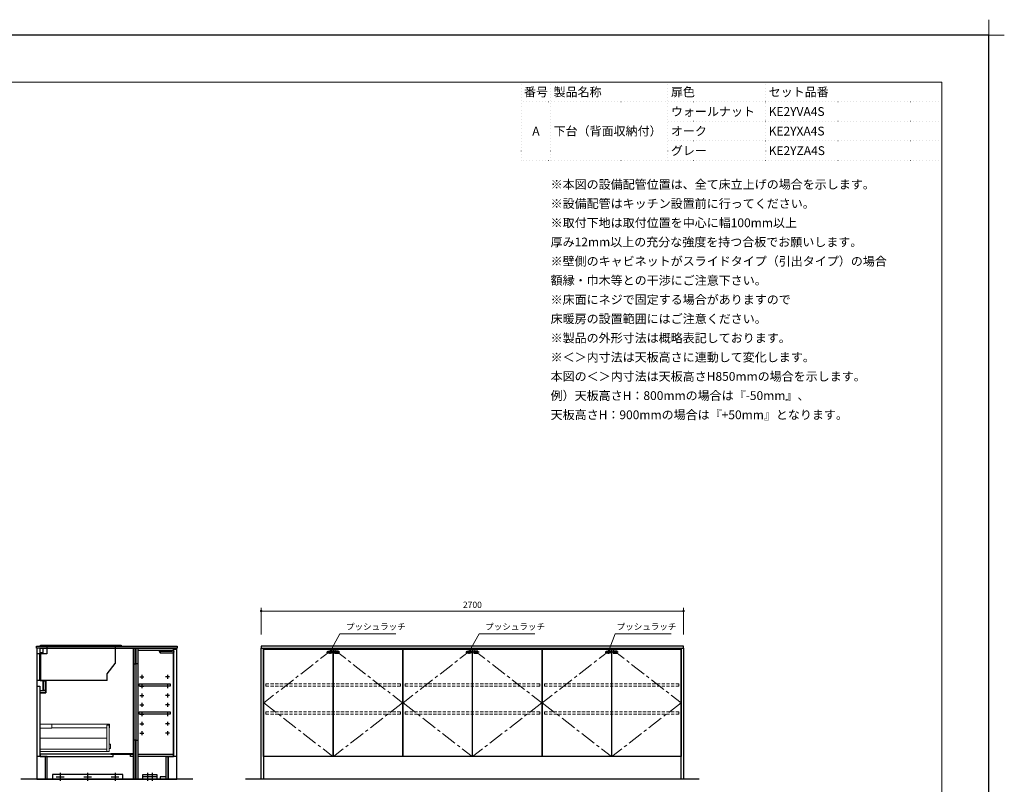
# Model space of a CAD drawing. Extents: x 14000 to 33594, y 31800 to 40909.
# Drawn here: x 20506 to 26799, y 36022 to 40909 of the extents above; entities that cross this region are included whole.
import ezdxf
from ezdxf.enums import TextEntityAlignment as Align

# ---------------------------------------------------------------- set-up
doc = ezdxf.new("R2010")
doc.units = 0
doc.header["$LTSCALE"] = 80
doc.header["$MEASUREMENT"] = 0
for name, pattern in [('CENTER', [2, 1.25, -0.25, 0.25, -0.25]), ('DOT', [0.25, 0, -0.25]), ('HIDDEN', [0.375, 0.25, -0.125])]:
    doc.linetypes.add(name, pattern=pattern)
doc.layers.get('0').update_dxf_attribs({"linetype": 'CONTINUOUS'})
doc.layers.get('DEFPOINTS').update_dxf_attribs({"linetype": 'CONTINUOUS'})
doc.layers.add('1', color=7, linetype='CONTINUOUS')
doc.layers.add('KABE', color=130, linetype='CONTINUOUS')
for name, color, linetype, lineweight in [('一般', 7, 'CONTINUOUS', 15), ('仕様書', 7, 'CONTINUOUS', 15), ('図面枠', 3, 'CONTINUOUS', 15), ('寸法ﾚｲﾔｰ', 30, 'CONTINUOUS', 13), ('細線ﾚｲﾔｰ', 91, 'CONTINUOUS', 9)]:
    doc.layers.add(name, color=color, linetype=linetype, lineweight=lineweight)
doc.styles.add('sanwa1', font='romans.shx', dxfattribs={"bigfont": 'extfont2.shx'})
doc.dimstyles.new('sanwa1', dxfattribs={"dimtxt": 40, "dimasz": 15, "dimexe": 20, "dimexo": 20, "dimgap": 20, "dimtad": 1, "dimdsep": 46, "dimtxsty": 'sanwa1', "dimblk1": 'DOT', "dimblk2": 'DOT', "dimsah": 1, "dimcen": 0, "dimclrd": 256, "dimclre": 256, "dimclrt": 256, "dimadec": 0, "dimazin": 0, "dimtfac": 1, "dimtix": 1, "dimtmove": 0, "dimatfit": 0, "dimldrblk": 'DOT', "dimfxl": 1, "dimtolj": 1, "dimtzin": 0, "dimlwd": 13, "dimlwe": 13, "dimarcsym": 1})

# ---------------------------------------------------------------- blocks, each defined once
blk = doc.blocks.new('グループ-13-1')
at = {"layer": '一般', "color": 7, "linetype": 'Continuous', "lineweight": 5}
for p, q in [((12408.3, -2805.9), (12408.3, -2673.1)), ((12341.9, -2739.5), (12474.7, -2739.5))]:
    blk.add_line(p, q, dxfattribs=at)
blk = doc.blocks.new('_DOT')
at = {"color": 0, "linetype": 'ByBlock'}
blk.add_line((-0.5, 0), (-1, 0), dxfattribs=at)
at = {"color": 0, "linetype": 'ByBlock', "const_width": 0.5}
blk.add_lwpolyline([(-0.25, 0, 1), (0.25, 0, 1)], format="xyb", close=True, dxfattribs=at)
blk = doc.blocks.new('*D1101')
at = {"layer": 'DEFPOINTS', "color": 0}
for p in [(24749.6, 37129.5), (22049.6, 36959.5), (24749.6, 36959.5)]:
    blk.add_point(p, dxfattribs=at)
at = {"layer": '寸法ﾚｲﾔｰ', "linetype": 'Continuous', "lineweight": 13}
for p, q in [((22049.6, 36979.5), (22049.6, 37149.5)), ((22064.6, 37129.5), (24734.6, 37129.5)), ((24749.6, 36979.5), (24749.6, 37149.5))]:
    blk.add_line(p, q, dxfattribs=at)
at = {"layer": '寸法ﾚｲﾔｰ', "lineweight": 13, "xscale": 15, "yscale": 15, "zscale": 15, "rotation": 180}
blk.add_blockref('_DOT', (22049.6, 37129.5), dxfattribs=at)
at = {"layer": '寸法ﾚｲﾔｰ', "lineweight": 13, "xscale": 15, "yscale": 15, "zscale": 15}
blk.add_blockref('_DOT', (24749.6, 37129.5), dxfattribs=at)
at = {"layer": '寸法ﾚｲﾔｰ', "insert": (23399.6, 37169.5), "char_height": 40, "attachment_point": 5, "style": 'sanwa1'}
blk.add_mtext('\\A1;2700', dxfattribs=at)
blk = doc.blocks.new('A$C66026BD6')
at = {"layer": '細線ﾚｲﾔｰ', "lineweight": 5}
for points in [[(0, 182), (76, 182), (76, 207.5), (0, 207.5)], [(427, 33), (442, 33), (442, 200), (427, 200)], [(0, 33), (427, 33), (427, 48), (0, 48)]]:
    blk.add_lwpolyline(points, close=True, dxfattribs=at)
for points in [[(442, 183.25), (443.7, 183.25), (443.7, 206.25), (76, 206.25), (76, 183.25), (427, 183.25)], [(427, 118.4), (0, 118.4), (0, 31.5), (440, 31.5), (440, 33)], [(442, 51.3), (450, 51.3), (450, 79.7), (442, 79.7)]]:
    blk.add_lwpolyline(points, dxfattribs=at)
blk = doc.blocks.new('A$C6603637F')
for points in [[(0, 0), (0, -837), (-566, -837), (-566, -692), (-611, -692), (-611, -284), (-576, -284), (-576, -209), (-611, -209), (-611, 0)], [(-611, 0), (-594, 0), (-594, -30), (-611, -30)], [(-15, 0), (-12.5, 0), (-12.5, -837), (-15, -837)], [(-0.5, 0), (-12.5, 0), (-12.5, -100), (-0.5, -100)], [(-630.5, -242), (-612.5, -242), (-612.5, -692), (-630.5, -692)], [(-591.6, -209), (-591, -209), (-591, -269), (-591.6, -269)], [(-591, -209), (-576, -209), (-576, -269), (-591, -269)], [(-611, -269), (-576, -269), (-576, -284), (-611, -284)], [(-0.5, -587), (-12.5, -587), (-12.5, -837), (-0.5, -837)], [(-611, -692), (-145, -692), (-145, -677), (-611, -677)], [(-15, -674.5), (-160, -674.5), (-160, -677), (-15, -677)], [(-35, -677), (-15, -677), (-15, -692), (-35, -692)]]:
    blk.add_lwpolyline(points, close=True)
at = {"layer": '1'}
blk.add_lwpolyline([(-578, -692), (-578.8, -692), (-578.8, -837), (-578, -837)], close=True, dxfattribs=at)
at = {"layer": '細線ﾚｲﾔｰ'}
blk.add_blockref('A$C66026BD6', (-612.5, -692), dxfattribs=at)
blk = doc.blocks.new('A$C3EAA32FE')
at = {"linetype": 'Continuous'}
for p, q in [((0, 12.5), (25, 12.5)), ((12.5, 25), (12.5, 0))]:
    blk.add_line(p, q, dxfattribs=at)
blk = doc.blocks.new('A$C66026DBF')
at = {"color": 7, "linetype": 'Continuous'}
for p, q in [((0, 9.2), (0, 10.8)), ((0, 8.7), (0, 9.2)), ((0, 8.2), (0, 8.7)), ((0, 7.2), (0, 8.2)), ((0, 6.8), (0, 7.2)), ((0, 5.2), (0, 6.8)), ((0, 0.9), (0, 5.2)), ((0.5, 11.2), (1.5, 11.2)), ((0.5, 0.4), (1.5, 0.4)), ((1.5, 9.4), (1.5, 11.4)), ((1.5, 11.4), (1.7, 11.4)), ((1.5, 9.4), (1.5, 8.8)), ((1.5, 8.8), (1.5, 7.9)), ((1.5, 7.9), (1.5, 5.8)), ((1.5, 5.8), (1.5, 0)), ((1.5, 0), (84.7, 0)), ((1.7, 11.4), (75.9, 11.4)), ((75.9, 11.4), (84.7, 11.4)), ((84.7, 11.4), (85.7, 11.4)), ((85.7, 11.4), (85.7, 5.8)), ((87.4, 9.3), (85.7, 9.4)), ((85.7, 5.8), (85.7, 1)), ((85.7, 2.2), (87.4, 2.3)), ((87.9, 9.2), (87.9, 9.2)), ((87.9, 9.2), (87.9, 9.2)), ((87.9, 2.4), (87.9, 2.4)), ((87.9, 2.4), (87.9, 2.4)), ((88.4, 8.6), (88.2, 8.6)), ((88.2, 8.6), (88.2, 3)), ((88.2, 3.1), (88.4, 3.1))]:
    blk.add_line(p, q, dxfattribs=at)
for centre, radius, start, end in [((0.5, 10.8), 0.5, 90, 180), ((0.5, 0.9), 0.5, 180, 270), ((84.7, 1), 1, 270, 0), ((87.4, 8.6), 0.8, 0, 51.7227), ((87.4, 3), 0.8, 308.2773, 0), ((88.4, 8.4), 0.1, 8.05741, 90), ((88.4, 3.2), 0.1, 270, 351.94259), ((69.7, 5.8), 19, 0, 8.05741), ((69.7, 5.8), 19, 351.94259, 0)]:
    blk.add_arc(centre, radius, start, end, dxfattribs=at)
for points, knots in [([(87.9, 9.2), (87.9, 9.2), (87.9, 9.2), (87.9, 9.2), (87.9, 9.2), (87.8, 9.2), (87.8, 9.2), (87.8, 9.2), (87.7, 9.3), (87.6, 9.3), (87.6, 9.3), (87.5, 9.3), (87.5, 9.3), (87.4, 9.3), (87.4, 9.3), (87.4, 9.3)], [0, 0, 0, 0, 0.0046988, 0.0137442, 0.0310382, 0.0554705, 0.0929614, 0.1361365, 0.2024276, 0.2736589, 0.3410971, 0.4096539, 0.4786425, 0.4973955, 0.5161459, 0.5161459, 0.5161459, 0.5161459]), ([(87.4, 2.3), (87.4, 2.3), (87.4, 2.3), (87.5, 2.3), (87.5, 2.3), (87.5, 2.3), (87.6, 2.3), (87.6, 2.3), (87.6, 2.3), (87.7, 2.3), (87.7, 2.3), (87.7, 2.3), (87.7, 2.3), (87.8, 2.4), (87.8, 2.4), (87.8, 2.4), (87.8, 2.4), (87.8, 2.4), (87.9, 2.4), (87.9, 2.4), (87.9, 2.4), (87.9, 2.4), (87.9, 2.4), (87.9, 2.4), (87.9, 2.4), (87.9, 2.4), (87.9, 2.4), (87.9, 2.4), (87.9, 2.4)], [0, 0, 0, 0, 0.0339399, 0.0678055, 0.1015284, 0.1350517, 0.1683362, 0.2013675, 0.232295, 0.2628708, 0.2929374, 0.3223221, 0.350839, 0.3755485, 0.3991421, 0.4213587, 0.4419331, 0.457018, 0.4707246, 0.4828947, 0.4933703, 0.500462, 0.5062782, 0.5107487, 0.5138315, 0.5156121, 0.5162792, 0.5169719, 0.5169719, 0.5169719, 0.5169719])]:
    blk.add_open_spline(points, degree=3, knots=knots, dxfattribs=at)
blk = doc.blocks.new('A$C66026DDB')
at = {"color": 7, "linetype": 'Continuous'}
for p, q in [((0, 11.4), (0, 13.2)), ((0, 13.2), (2, 13.2)), ((0, 11.4), (0, 11.4)), ((1, 8), (0, 11.4)), ((78.9, 11.4), (0, 11.4)), ((3, 8), (1, 8)), ((87.7, 13.2), (2, 13.2)), ((78.7, 8), (3, 8)), ((78.9, 11.4), (78.7, 8)), ((87.7, 11.4), (78.9, 11.4)), ((87.7, 13.2), (88.7, 13.2)), ((88.7, 11.4), (87.7, 11.4)), ((88.7, 13.2), (88.7, 11.4))]:
    blk.add_line(p, q, dxfattribs=at)
at = {"layer": '1'}
blk.add_blockref('A$C66026DBF', (3, 0), dxfattribs=at)
blk = doc.blocks.new('A$C66036464')
for points in [[(0, -837), (195, -837), (195, -692), (240, -692), (240, 0), (0, 0)], [(0.5, 0), (12.5, 0), (12.5, -100), (0.5, -100)], [(15, 0), (12.5, 0), (12.5, -837), (15, -837)], [(240, -15), (15, -15), (15, 0), (240, 0)], [(220.5, -242), (20.5, -242), (20.5, -227), (220.5, -227)], [(220.5, -422), (20.5, -422), (20.5, -407), (220.5, -407)], [(0.5, -587), (12.5, -587), (12.5, -837), (0.5, -837)], [(240, -692), (15, -692), (15, -677), (240, -677)], [(195, -822), (155, -822), (155, -837), (195, -837)]]:
    blk.add_lwpolyline(points, close=True)
at = {"layer": '1'}
for points in [[(243, -5), (261, -5), (261, -692), (243, -692)], [(207.8, -692), (207, -692), (207, -837), (207.8, -837)]]:
    blk.add_lwpolyline(points, close=True, dxfattribs=at)
for p in [(25.5, -194.5), (25.5, -254.5), (25.5, -314.5), (25.5, -374.5), (25.5, -434.5), (25.5, -494.5), (25.5, -554.5)]:
    blk.add_blockref('A$C3EAA32FE', p)
at = {"xscale": -1}
for p in [(215.5, -194.5), (215.5, -254.5), (215.5, -314.5), (215.5, -374.5), (215.5, -434.5), (215.5, -494.5), (215.5, -554.5)]:
    blk.add_blockref('A$C3EAA32FE', p, dxfattribs=at)
at = {"layer": '1'}
blk.add_blockref('A$C66026DDB', (151.3, -28.2), dxfattribs=at)
blk = doc.blocks.new('A$C5C52CC60')
at = {"linetype": 'Continuous'}
blk.add_lwpolyline([(0, 10), (450, 10), (450, 40), (0, 40)], close=True, dxfattribs=at)
at = {"layer": '1', "linetype": 'Continuous'}
for p, q in [((25, 25), (75, 25)), ((50, 50), (50, 0)), ((200, 25), (250, 25)), ((225, 50), (225, 0)), ((375, 25), (425, 25)), ((400, 50), (400, 0))]:
    blk.add_line(p, q, dxfattribs=at)
blk = doc.blocks.new('A$C660386F1')
blk.add_line((0, 10), (90, 10))
at = {"linetype": 'Continuous'}
blk.add_lwpolyline([(0, 10), (0, 40), (90, 40), (90, 10)], dxfattribs=at)
at = {"layer": '1', "linetype": 'Continuous'}
for p, q in [((85, 25), (5, 25)), ((30, 50), (30, 0)), ((60, 50), (60, 0))]:
    blk.add_line(p, q, dxfattribs=at)
blk = doc.blocks.new('A$C660A6056')
at = {"linetype": 'Continuous'}
for p, q in [((67.5, -49), (2.5, -49)), ((2.5, -49), (2.5, -219)), ((20.5, -49), (20.5, -219)), ((25.5, -49), (25.5, -219)), ((67.5, 0), (67.5, -49)), ((502.5, 0), (502.5, -109.5)), ((452.5, -175.8), (502.5, -109.5)), ((452.5, -219), (452.5, -175.8)), ((452.5, -219), (2.5, -219))]:
    blk.add_line(p, q, dxfattribs=at)
blk.add_lwpolyline([(541.5, 0), (25.5, 0), (25.5, 7), (541.5, 7)], close=True, dxfattribs=at)
blk = doc.blocks.new('A$C660A762F')
at = {"linetype": 'Continuous'}
for points in [[(0, 692), (890, 692), (890, 0), (0, 0)], [(1.5, 687), (443.5, 687), (443.5, 0), (1.5, 0)], [(446.5, 687), (888.5, 687), (888.5, 0), (446.5, 0)]]:
    blk.add_lwpolyline(points, close=True, dxfattribs=at)
at = {"layer": '1', "linetype": 'Continuous'}
for p, q in [((402.8, 667), (443.2, 667)), ((423, 678.4), (423, 655.6)), ((487.2, 667), (446.8, 667)), ((467, 678.4), (467, 655.6))]:
    blk.add_line(p, q, dxfattribs=at)
at = {"layer": '1', "color": 1, "linetype": 'Continuous'}
for points in [[(436, 673), (436, 661), (410, 661), (410, 673)], [(454, 673), (454, 661), (480, 661), (480, 673)]]:
    blk.add_lwpolyline(points, close=True, dxfattribs=at)
for centre, radius in [((423, 667), 3), ((423, 667), 2), ((467, 667), 3), ((467, 667), 2)]:
    blk.add_circle(centre, radius, dxfattribs=at)
at = {"layer": '細線ﾚｲﾔｰ', "linetype": 'CENTER'}
for points in [[(443.5, 687), (1.5, 343.5), (443.5, 0)], [(446.5, 687), (888.5, 343.5), (446.5, 0)]]:
    blk.add_lwpolyline(points, dxfattribs=at)
at = {"layer": '細線ﾚｲﾔｰ', "linetype": 'HIDDEN'}
for points in [[(15, 450), (875, 450), (875, 465), (15, 465)], [(15, 270), (875, 270), (875, 285), (15, 285)]]:
    blk.add_lwpolyline(points, close=True, dxfattribs=at)

msp = doc.modelspace()

# ---------------------------------------------------------------- linework, layer by layer
for points in [[(20612.91, 36904.464), (21512.91, 36904.464), (21512.91, 36891.464), (20612.91, 36891.464)], [(22049.624, 36904.464), (22049.624, 36891.464), (24749.624, 36891.464), (24749.624, 36904.464)]]:
    msp.add_lwpolyline(points, close=True)
at = {"linetype": 'Continuous'}
for points in [[(20614.91, 36054.464), (21510.91, 36054.464), (21510.91, 36891.464), (20614.91, 36891.464)], [(22050.624, 36891.464), (22064.624, 36891.464), (22064.624, 36054.464), (22050.624, 36054.464)], [(24734.624, 36891.464), (24748.624, 36891.464), (24748.624, 36054.464), (24734.624, 36054.464)]]:
    msp.add_lwpolyline(points, close=True, dxfattribs=at)
at = {"layer": 'DEFPOINTS'}
for p, q in [((26699.599, 40809.599), (14099.599, 40809.599)), ((26699.599, 31899.599), (26699.599, 40809.599))]:
    msp.add_line(p, q, dxfattribs=at)
at = {"layer": 'KABE', "linetype": 'Continuous'}
for p, q in [((21612.91, 36054.464), (20512.91, 36054.464)), ((24849.624, 36054.464), (21949.624, 36054.464))]:
    msp.add_line(p, q, dxfattribs=at)
at = {"layer": '図面枠'}
for p, q in [((26399.599, 40509.599), (14399.599, 40509.599)), ((26399.599, 32199.599), (26399.599, 40509.599))]:
    msp.add_line(p, q, dxfattribs=at)
at = {"layer": '図面枠', "linetype": 'DOT'}
for p, q in [((23712.099, 40009.599), (23712.099, 40509.599)), ((26399.599, 40509.599), (23712.099, 40509.599)), ((23899.599, 40009.599), (23899.599, 40509.599)), ((24649.599, 40009.599), (24649.599, 40509.599)), ((25274.599, 40009.599), (25274.599, 40509.599)), ((26399.599, 40009.599), (26399.599, 40509.599)), ((26399.599, 40384.599), (23712.099, 40384.599)), ((26399.599, 40259.599), (24649.599, 40259.599)), ((26399.599, 40134.599), (24649.599, 40134.599)), ((26399.599, 40009.599), (23712.099, 40009.599))]:
    msp.add_line(p, q, dxfattribs=at)

# ---------------------------------------------------------------- block references
at = {"linetype": 'Continuous'}
for name, p in [('A$C660A6056', (20612.91, 36904.464)), ('A$C660A762F', (22064.624, 36199.464)), ('A$C660A762F', (22954.624, 36199.464)), ('A$C660A762F', (23844.624, 36199.464))]:
    msp.add_blockref(name, p, dxfattribs=at)
msp.add_blockref('A$C5C52CC60', (20715.408, 36044.464))
at = {"layer": '1'}
for name, p in [('A$C6603637F', (21248.41, 36891.464)), ('A$C66036464', (21248.41, 36891.464)), ('A$C660386F1', (21292.908, 36044.464))]:
    msp.add_blockref(name, p, dxfattribs=at)
at = {"layer": 'DEFPOINTS', "color": 7, "xscale": 1.5, "yscale": 1.5, "zscale": 1.5}
msp.add_blockref('グループ-13-1', (8087.111, 44918.849), dxfattribs=at)

# ---------------------------------------------------------------- texts
at = {"linetype": 'Continuous', "insert": (23899.599, 39884.599), "char_height": 56.25, "width": 4521.09375, "attachment_point": 1, "line_spacing_factor": 1.309091, "style": 'sanwa1'}
msp.add_mtext('※本図の設備配管位置は、全て床立上げの場合を示します。\\P※設備配管はキッチン設置前に行ってください。\\P※取付下地は取付位置を中心に幅100mm以上\\P\u3000厚み12mm以上の充分な強度を持つ合板でお願いします。\\P※壁側のキャビネットがスライドタイプ（引出タイプ）の場合\\P\u3000額縁・巾木等との干渉にご注意下さい。\\P※床面にネジで固定する場合がありますので\\P\u3000床暖房の設置範囲にはご注意ください。\\P※製品の外形寸法は概略表記しております。\\P※＜＞内寸法は天板高さに連動して変化します。\\P\u3000本図の＜＞内寸法は天板高さH850mmの場合を示します。\\P\u3000例）天板高さH：800mmの場合は『-50mm』、\\P\u3000\u3000\u3000天板高さH：900mmの場合は『+50mm』となります。', dxfattribs=at)
at = {"layer": '仕様書', "linetype": 'Continuous', "style": 'sanwa1'}
for s, p in [('番号', (23805.849, 40447.099)), ('A', (23805.849, 40197.099))]:
    msp.add_text(s, height=56.25, dxfattribs=at).set_placement(p, align=Align.MIDDLE_CENTER)
for s, p in [('製品名称', (23918.349, 40447.099)), ('扉色', (24668.349, 40447.099)), ('セット品番', (25293.349, 40447.099)), ('ウォールナット', (24668.349, 40322.099)), ('KE2YVA4S', (25293.349, 40322.099)), ('下台（背面収納付）', (23918.349, 40197.099)), ('オーク', (24668.349, 40197.099)), ('KE2YXA4S', (25293.349, 40197.099)), ('グレー', (24668.349, 40072.099)), ('KE2YZA4S', (25293.349, 40072.099))]:
    msp.add_text(s, height=56.25, dxfattribs=at).set_placement(p, align=Align.MIDDLE_LEFT)
at = {"layer": '寸法ﾚｲﾔｰ', "color": 7, "linetype": 'Continuous', "char_height": 40, "attachment_point": 4, "style": 'sanwa1'}
for insert in [(22591.827, 37024.489), (23481.827, 37024.489), (24321.734, 37024.489)]:
    msp.add_mtext('プッシュラッチ', dxfattribs=dict(at, insert=insert))

# ---------------------------------------------------------------- dimensions: what is measured, and where the dimension line sits
at = {"layer": '寸法ﾚｲﾔｰ', "linetype": 'Continuous'}
dim = msp.add_linear_dim(base=(24749.624, 37129.464), p1=(22049.624, 36959.464), p2=(24749.624, 36959.464), dimstyle='sanwa1', override={"dimclrd": 256}, dxfattribs=at)
dim.commit()
dim.dimension.update_dxf_attribs({"geometry": '*D1101', "text_midpoint": (23399.624, 37129.464), "dimtype": 160})

# ---------------------------------------------------------------- leaders
at = {"layer": '寸法ﾚｲﾔｰ', "linetype": 'Continuous', "annotation_type": 0, "has_hookline": 1, "hookline_direction": 0, "text_width": 317.739}
for points in [[(22487.624, 36866.464), (22551.827, 36984.489), (22571.827, 36984.489)], [(23377.624, 36866.464), (23441.827, 36984.489), (23461.827, 36984.489)], [(24267.624, 36866.464), (24312.593, 36984.489), (24332.593, 36984.489)]]:
    msp.add_leader(points, dimstyle='sanwa1', override={"dimscale": 1, "dimasz": 20}, dxfattribs=at)

doc.saveas('drawing.dxf')
